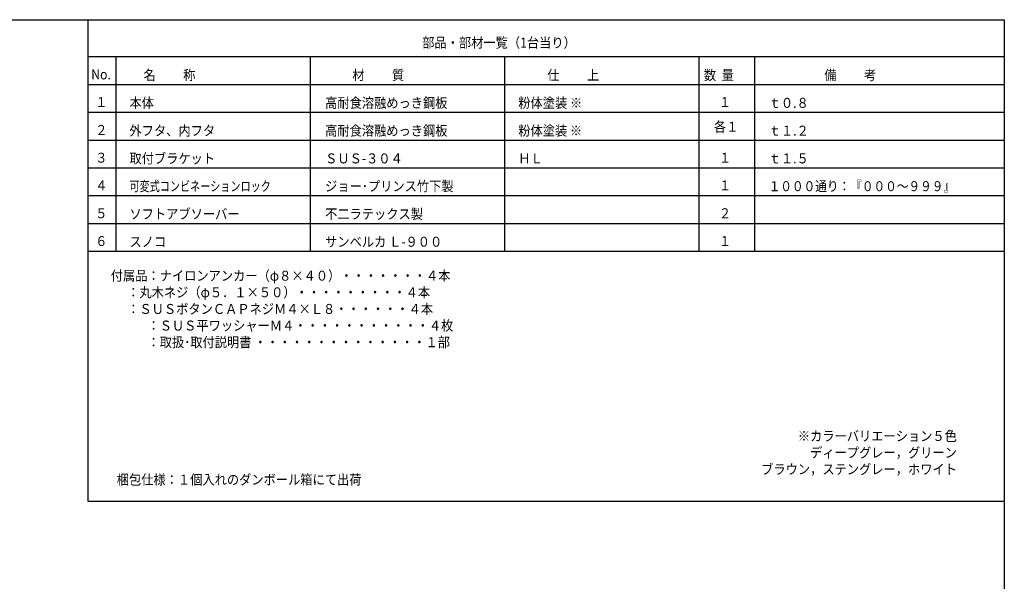
# Model space of a CAD drawing. Extents: x 38 to 2050, y 50 to 1451.
# Drawn here: x 986 to 2050, y 828 to 1435 of the extents above; entities that cross this region are included whole.
import ezdxf

# ---------------------------------------------------------------- set-up
doc = ezdxf.new("R2010")
doc.units = 0
doc.layers.add('LAY-1', color=7, linetype='CONTINUOUS')
doc.styles.add('EXCADTTF3', font='msmincho.ttc')

msp = doc.modelspace()

# ---------------------------------------------------------------- linework, layer by layer
at = {"layer": 'LAY-1', "color": 1, "linetype": 'CONTINUOUS'}
for p, q in [((1060, 1435), (1060, 915)), ((2050, 1395), (1060, 1395)), ((1060, 915), (2050, 915))]:
    msp.add_line(p, q, dxfattribs=at)
at = {"layer": 'LAY-1', "color": 6, "linetype": 'CONTINUOUS'}
for p, q in [((1090, 1395), (1090, 1185)), ((1300, 1395), (1300, 1215)), ((1510, 1395), (1510, 1185)), ((1720, 1395), (1720, 1185)), ((1780, 1395), (1780, 1185)), ((1060, 1365), (2050, 1365)), ((1060, 1335), (2050, 1335)), ((1060, 1305), (2050, 1305)), ((1060, 1275), (2050, 1275)), ((1060, 1245), (2050, 1245)), ((1300, 1245), (1300, 1185)), ((1060, 1215), (2050, 1215)), ((1060, 1185), (2050, 1185))]:
    msp.add_line(p, q, dxfattribs=at)
at = {"layer": 'LAY-1', "color": 4, "linetype": 'CONTINUOUS', "flags": 128}
msp.add_lwpolyline([(50, 50), (50, 1435), (2050, 1435), (2050, 50), (50, 50)], dxfattribs=at)

# ---------------------------------------------------------------- texts
at = {"layer": 'LAY-1', "color": 7, "linetype": 'CONTINUOUS', "char_height": 10.76669, "style": 'EXCADTTF3'}
for s, insert, width, attachment_point in [('{\\W0.9000;部品・部材一覧（1台当り）}', (1421.1, 1404.8), 531.5625, 7), ('{\\W0.9000;No.}', (1063.48, 1370.52), 63.7875, 7), ('{\\W0.9000;名          称}', (1120, 1369.8), 297.675, 7), ('{\\W0.9000;材          質}', (1345.6, 1369.8), 297.675, 7), ('{\\W0.9000;仕          上}', (1556.2, 1369.8), 297.675, 7), ('{\\W0.9000;数  量}', (1725.4, 1369.8), 127.575, 7), ('{\\W0.9000;備          考}', (1855.6, 1369.8), 297.675, 7), ('{\\W0.9000;１}', (1067.8, 1340.58), 42.525, 7), ('{\\W0.9000;本体}', (1104.8, 1339.8), 85.05, 7), ('{\\T0.87;\\W0.9000;高耐食溶融めっき鋼板}', (1316.2, 1339.8), 400.95, 7), ('{\\W0.9000;粉体塗装 ※}', (1524.9, 1339.8), 233.8875, 7), ('{\\W0.9000;１}', (1741.6, 1340.58), 42.525, 7), ('{\\W0.9000;ｔ０.８}', (1795.4, 1339.8), 148.8375, 7), ('{\\W0.9000;２}', (1067.8, 1310.58), 42.525, 7), ('{\\W0.9000;外フタ、内フタ}', (1104.8, 1309.8), 297.675, 7), ('{\\T0.87;\\W0.9000;高耐食溶融めっき鋼板}', (1316.2, 1309.8), 400.95, 7), ('{\\W0.9000;粉体塗装 ※}', (1524.9, 1309.8), 233.8875, 7), ('{\\W0.9000;各１}', (1749.475, 1319.33), 85.05, 5), ('{\\W0.9000;ｔ１.２}', (1795.4, 1309.8), 148.8375, 7), ('{\\W0.9000;３}', (1067.8, 1280.58), 42.525, 7), ('{\\W0.9000;取付ブラケット}', (1104.8, 1279.8), 297.675, 7), ('{\\W0.9000;ＳＵＳ-３０４}', (1316.2, 1279.8), 276.4125, 7), ('{\\W0.9000;ＨＬ}', (1524.9, 1279.8), 85.05, 7), ('{\\W0.9000;１}', (1741.6, 1280.58), 42.525, 7), ('{\\W0.9000;ｔ１.５}', (1795.4, 1279.8), 148.8375, 7), ('{\\W0.9000;４}', (1067.8, 1250.58), 42.525, 7), ('{\\W0.7429;可変式コンビネーションロック\u3000}', (1104.8, 1249.8), 526.5, 7), ('{\\W0.9000;ジョー･プリンス竹下製}', (1316.2, 1249.8), 446.5125, 7), ('{\\W0.9000;１}', (1741.6, 1250.58), 42.525, 7), ('{\\T0.75;\\W0.8571;１０００通り：『０００～９９９』}', (1795.4, 1249.8), 546.75, 7), ('{\\W0.9000;５}', (1067.8, 1220.58), 42.525, 7), ('{\\W0.9000;ソフトアブソーバー}', (1104.8, 1219.8), 382.725, 7), ('{\\T0.87;\\W0.9000;不二ラテックス製}', (1316.2, 1219.8), 321.3, 7), ('{\\W0.9000;２}', (1741.6, 1220.58), 42.525, 7), ('{\\W0.9000;６}', (1067.8, 1190.58), 42.525, 7), ('{\\W0.9000;スノコ}', (1104.8, 1189.8), 127.575, 7), ('{\\T0.87;\\W0.9000;サンベルカ Ｌ-９００}', (1316.2, 1189.8), 398.25, 7), ('{\\W0.9000;１}', (1741.6, 1190.58), 42.525, 7), ('{\\W0.9000;付属品：ナイロンアンカー（φ８×４０）・・・・・・・４本\\P      ：丸木ネジ（φ５．１×５０）・・・・・・・・・４本\\P      ：ＳＵＳボタンＣＡＰネジＭ４×Ｌ８・・・・・・４本\\P\u3000\u3000\u3000：ＳＵＳ平ワッシャーＭ４・・・・・・・・・・・４枚\\P\u3000\u3000\u3000：取扱･取付説明書 ・・・・・・・・・・・・・・１部}', (1084.6, 1163.9), 1190.7, 1), ('{\\W0.9000;※カラーバリエーション５色\\Pディープグレー，グリーン\\Pブラウン，ステングレー，ホワイト}', (1998.8, 944.1), 680.4, 9), ('{\\W0.9000;梱包仕様：１個入れのダンボール箱にて出荷}', (1091.1, 932.9), 850.5, 7)]:
    msp.add_mtext(s, dxfattribs=dict(at, insert=insert, width=width, attachment_point=attachment_point))

doc.saveas('drawing.dxf')
